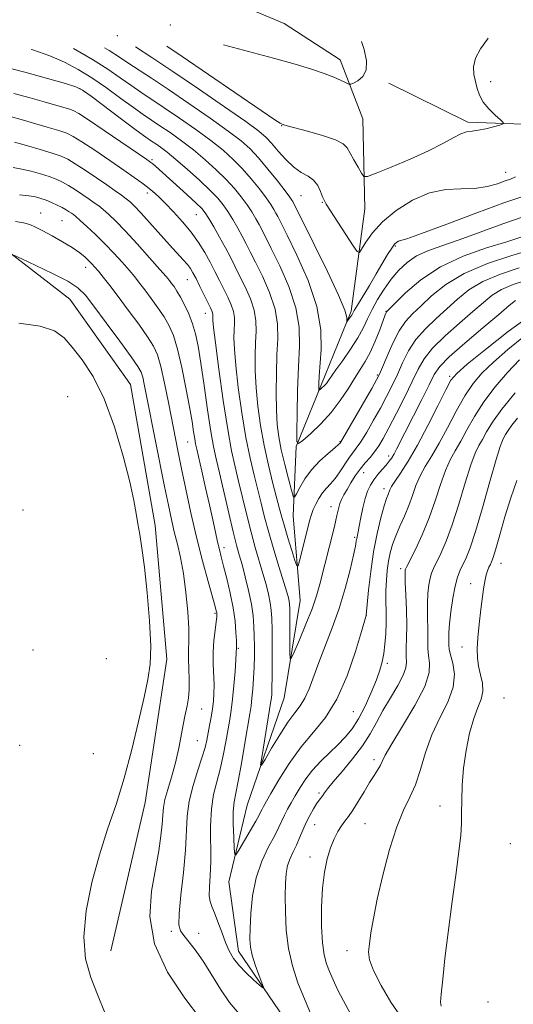
# Model space of a CAD drawing. Extents: x 2147300 to 2150200, y 364800 to 367700.
# Drawn here: x 2148012 to 2148141, y 365511 to 365767 of the extents above; entities that cross this region are included whole.
import ezdxf

# ---------------------------------------------------------------- set-up
doc = ezdxf.new("R2010")
doc.units = 0
doc.header["$MEASUREMENT"] = 0
for name, color, linetype, lineweight in [('DTM HARD BREAKLINE', 7, 'Continuous', 0), ('DTM SPOT ELEVATION', 2, 'Continuous', 13), ('INDEX CONTOUR', 41, 'Continuous', 13), ('INTERMEDIATE CONTOUR', 44, 'Continuous', 0)]:
    doc.layers.add(name, color=color, linetype=linetype, lineweight=lineweight)

msp = doc.modelspace()

# ---------------------------------------------------------------- linework, layer by layer
at = {"layer": 'DTM HARD BREAKLINE'}
for points in [[(2147996.17, 365369.47, 1121.75), (2148024.97, 365389.23, 1120.02), (2148047.72, 365402.38, 1118.55), (2148061.15, 365415.59, 1117.09), (2148068.59, 365428.86, 1116.29), (2148070.06, 365447.5, 1115.62), (2148073.57, 365469.46, 1113.49), (2148079.7, 365486.73, 1111.82), (2148083.12, 365497.36, 1111.09), (2148081.2, 365507.37, 1110.49), (2148069.34, 365524.79, 1109.36), (2148066.82, 365542.79, 1108.62), (2148071.64, 365562.74, 1106.69), (2148081.19, 365590.64, 1104.69), (2148085.39, 365615.93, 1102.83), (2148083.56, 365637.93, 1100.63), (2148084.37, 365655.91, 1098.03), (2148091.85, 365674.5, 1095.43), (2148098.64, 365691.1, 1093.7), (2148102.18, 365717.72, 1090.64), (2148101.7, 365741.04, 1088.77), (2148095.82, 365756.41, 1087.44), (2148081.24, 365765.85, 1086.84), (2148061.99, 365774, 1086.11)], [(2148390.56, 365707.45, 1098.43), (2148371.89, 365705.6, 1097.9), (2148347.95, 365710.45, 1097.7), (2148326.72, 365721.94, 1097.03), (2148306.24, 365743.42, 1096.23), (2148292.97, 365750.19, 1095.9), (2148283.09, 365764.92, 1095.17), (2148272.51, 365775, 1094.5), (2148259.86, 365775.77, 1094.24), (2148241.84, 365771.25, 1093.44), (2148224.4, 365756.73, 1092.84), (2148205.68, 365747.55, 1092.64), (2148189.67, 365745.68, 1091.77), (2148152.98, 365739.3, 1090.44), (2148129.01, 365740.16, 1089.71), (2148108.43, 365750.32, 1088.31)], [(2148036.15, 365524.89, 1115.49), (2148045.11, 365563.46, 1115.49), (2148050.74, 365600.72, 1115.69), (2148047.68, 365635.39, 1115.69), (2148041.31, 365672.08, 1115.35), (2148025.49, 365694.19, 1115.22), (2148006.29, 365709, 1113.69), (2147981.04, 365717.19, 1111.16), (2147959.74, 365720.02, 1109.16), (2147926.44, 365720.95, 1109.29), (2147908.38, 365711.1, 1107.69), (2147886.29, 365697.95, 1105.69)]]:
    msp.add_polyline3d(points, dxfattribs=at)
at = {"layer": 'DTM SPOT ELEVATION'}
for p in [(2148051.68, 365765.42, 1087.81), (2148037.87, 365762.64, 1092.04), (2148134.86, 365750.7, 1090.28), (2148028.17, 365748.89, 1100.08), (2148080.6, 365739.3, 1090.05), (2148046.86, 365730.42, 1101.76), (2148138.83, 365727.15, 1091.22), (2148045.67, 365721.79, 1104.48), (2148085.63, 365721.07, 1093.02), (2148091.16, 365719.33, 1092.1), (2148017.9, 365716.58, 1111.24), (2148058.39, 365716.16, 1102.9), (2148023.52, 365714.6, 1111.05), (2148110.1, 365708.01, 1094.2), (2148029.6, 365702.49, 1112.62), (2148056.06, 365699.29, 1106.83), (2148060.7, 365690.55, 1106.71), (2148107.74, 365691.09, 1097.93), (2148105.42, 365674.51, 1099.76), (2148124.25, 365674.13, 1107.77), (2148024.99, 365668.92, 1116.98), (2148056.12, 365657.07, 1110.89), (2148095.73, 365657.17, 1099.88), (2148108.36, 365653.47, 1105.52), (2148101.88, 365649.13, 1104.76), (2148107.18, 365644.96, 1107.5), (2148013.31, 365639.47, 1117.97), (2148093.4, 365640.29, 1103.37), (2148099.54, 365632.35, 1105.76), (2148065.56, 365629.68, 1109.48), (2148137.56, 365625.6, 1118.72), (2148111.49, 365624.18, 1111.62), (2148129.73, 365620.27, 1117.29), (2148063.22, 365612.6, 1112.22), (2148102.62, 365611.94, 1108.02), (2148015.93, 365603.06, 1116.99), (2148069.3, 365603.48, 1109.84), (2148127.44, 365603.81, 1117.24), (2148035, 365600.82, 1117.08), (2148108.04, 365599.58, 1110.36), (2148138.38, 365590.61, 1119.35), (2148059.81, 365587.72, 1113.19), (2148099.17, 365587.01, 1108.87), (2148058.68, 365579.51, 1112.97), (2148012.52, 365578.29, 1117.05), (2148031.62, 365576.13, 1116.81), (2148104.54, 365574.55, 1113.57), (2148090.27, 365565.88, 1111.72), (2148121.7, 365562.57, 1117.32), (2148089.12, 365557.69, 1112.81), (2148102.22, 365557.97, 1114.99), (2148140.02, 365552.73, 1119.5), (2148087.95, 365549.3, 1113.42), (2148051.88, 365529.98, 1112.35), (2148059.01, 365529.42, 1111.37), (2148097.6, 365524.98, 1115.45), (2148134.22, 365511.58, 1119.41)]:
    msp.add_point(p, dxfattribs=at)
at = {"layer": 'INDEX CONTOUR'}
for points in [[(2148134.262, 365761.992, 1090), (2148134.084, 365761.759, 1090), (2148132.293, 365759.28, 1090), (2148130.93, 365756.796, 1090), (2148130.421, 365754.568, 1090), (2148130.556, 365752.578, 1090), (2148130.969, 365750.736, 1090), (2148131.393, 365748.961, 1090), (2148131.967, 365747.205, 1090), (2148132.93, 365745.426, 1090), (2148134.408, 365743.628, 1090), (2148136.062, 365741.998, 1090), (2148137.441, 365740.769, 1090), (2148138.162, 365740.087, 1090), (2148138.115, 365739.747, 1090), (2148137.26, 365739.459, 1090), (2148135.638, 365739.009, 1090), (2148133.618, 365738.494, 1090), (2148131.651, 365738.091, 1090), (2148130.059, 365737.896, 1090), (2148128.653, 365737.695, 1090), (2148127.116, 365737.193, 1090), (2148125.137, 365736.164, 1090), (2148122.433, 365734.644, 1090), (2148118.73, 365732.739, 1090), (2148113.982, 365730.596, 1090), (2148109.074, 365728.541, 1090), (2148105.12, 365726.945, 1090), (2148102.91, 365726.115, 1090), (2148101.923, 365726.109, 1090), (2148101.314, 365726.921, 1090), (2148100.426, 365728.471, 1090), (2148099.354, 365730.375, 1090), (2148098.382, 365732.174, 1090), (2148097.633, 365733.528, 1090), (2148096.589, 365734.575, 1090), (2148094.571, 365735.572, 1090), (2148091.2, 365736.698, 1090), (2148087.286, 365737.82, 1090), (2148081.994, 365739.263, 1090), (2148081.175, 365739.509, 1090), (2148080.548, 365739.728, 1090), (2148080.198, 365739.897, 1090), (2148078.769, 365740.808, 1090), (2148075.225, 365743.195, 1090), (2148054.696, 365757.261, 1090), (2148050.717, 365759.949, 1090)], [(2148145.596, 365707.133, 1100), (2148140.389, 365705.585, 1100), (2148134.109, 365703.482, 1100), (2148128.042, 365700.91, 1100), (2148123.208, 365697.999, 1100), (2148119.564, 365695.06, 1100), (2148116.798, 365692.45, 1100), (2148114.617, 365690.37, 1100), (2148112.797, 365688.41, 1100), (2148111.13, 365686.002, 1100), (2148109.475, 365682.806, 1100), (2148107.961, 365679.384, 1100), (2148106.782, 365676.525, 1100), (2148106.017, 365674.714, 1100), (2148105.27, 365673.223, 1100), (2148104.025, 365671.021, 1100), (2148095.862, 365656.928, 1100), (2148095.751, 365656.794, 1100), (2148095.345, 365656.416, 1100), (2148094.364, 365655.58, 1100), (2148092.644, 365654.134, 1100), (2148090.501, 365652.187, 1100), (2148088.369, 365649.911, 1100), (2148086.608, 365647.506, 1100), (2148085.291, 365645.286, 1100), (2148084.414, 365643.597, 1100), (2148083.928, 365642.76, 1100), (2148083.597, 365643.017, 1100), (2148083.137, 365644.587, 1100), (2148082.351, 365647.531, 1100), (2148081.389, 365651.27, 1100), (2148080.487, 365655.068, 1100), (2148079.834, 365658.406, 1100), (2148079.426, 365661.644, 1100), (2148079.211, 365665.363, 1100), (2148079.143, 365669.941, 1100), (2148079.2, 365674.952, 1100), (2148079.364, 365679.769, 1100), (2148079.564, 365683.944, 1100), (2148079.513, 365687.75, 1100), (2148078.87, 365691.641, 1100), (2148077.436, 365695.902, 1100), (2148075.569, 365700.147, 1100), (2148073.771, 365703.822, 1100), (2148072.414, 365706.545, 1100), (2148071.359, 365708.629, 1100), (2148070.34, 365710.56, 1100), (2148069.158, 365712.699, 1100), (2148067.871, 365714.921, 1100), (2148066.605, 365716.975, 1100), (2148065.404, 365718.717, 1100), (2148063.986, 365720.424, 1100), (2148061.988, 365722.481, 1100), (2148059.203, 365725.12, 1100), (2148056.049, 365727.978, 1100), (2148053.099, 365730.539, 1100), (2148050.803, 365732.411, 1100), (2148049.109, 365733.682, 1100), (2148047.839, 365734.559, 1100), (2148046.742, 365735.297, 1100), (2148045.264, 365736.332, 1100), (2148042.777, 365738.146, 1100), (2148038.952, 365740.995, 1100), (2148031.034, 365746.931, 1100), (2148028.836, 365748.508, 1100), (2148027.084, 365749.379, 1100), (2148024.383, 365750.235, 1100), (2148019.746, 365751.585, 1100), (2148013.845, 365753.216, 1100), (2148007.765, 365754.734, 1100)], [(2148143.428, 365684.388, 1110), (2148139.341, 365681.097, 1110), (2148135.622, 365677.861, 1110), (2148132.689, 365675.037, 1110), (2148130.329, 365672.285, 1110), (2148128.173, 365669.086, 1110), (2148125.938, 365665.116, 1110), (2148123.673, 365660.804, 1110), (2148121.514, 365656.773, 1110), (2148119.578, 365653.484, 1110), (2148117.913, 365650.767, 1110), (2148116.551, 365648.293, 1110), (2148115.486, 365645.789, 1110), (2148114.567, 365643.208, 1110), (2148113.607, 365640.56, 1110), (2148112.479, 365637.87, 1110), (2148111.293, 365635.23, 1110), (2148110.219, 365632.748, 1110), (2148109.39, 365630.486, 1110), (2148108.784, 365628.332, 1110), (2148108.34, 365626.13, 1110), (2148108.01, 365623.754, 1110), (2148107.79, 365621.214, 1110), (2148107.688, 365618.553, 1110), (2148107.698, 365615.809, 1110), (2148107.748, 365613.004, 1110), (2148107.751, 365610.155, 1110), (2148107.64, 365607.302, 1110), (2148107.419, 365604.571, 1110), (2148107.112, 365602.111, 1110), (2148106.716, 365599.975, 1110), (2148106.126, 365597.838, 1110), (2148105.209, 365595.278, 1110), (2148103.885, 365592.036, 1110), (2148102.278, 365588.497, 1110), (2148100.564, 365585.205, 1110), (2148098.868, 365582.565, 1110), (2148097.115, 365580.406, 1110), (2148095.179, 365578.413, 1110), (2148092.995, 365576.333, 1110), (2148090.732, 365574.14, 1110), (2148088.622, 365571.865, 1110), (2148086.844, 365569.554, 1110), (2148085.37, 365567.296, 1110), (2148084.123, 365565.195, 1110), (2148083.039, 365563.328, 1110), (2148082.105, 365561.668, 1110), (2148081.323, 365560.162, 1110), (2148079.884, 365557.054, 1110), (2148078.773, 365554.865, 1110), (2148077.181, 365551.904, 1110), (2148075.421, 365548.213, 1110), (2148073.919, 365543.905, 1110), (2148072.995, 365539.177, 1110), (2148072.551, 365534.562, 1110), (2148072.383, 365530.681, 1110), (2148072.341, 365527.936, 1110), (2148072.485, 365525.868, 1110), (2148072.928, 365523.803, 1110), (2148073.719, 365521.277, 1110), (2148074.646, 365518.67, 1110), (2148075.433, 365516.571, 1110), (2148075.827, 365515.452, 1110), (2148075.672, 365515.302, 1110), (2148074.836, 365515.996, 1110), (2148073.281, 365517.376, 1110), (2148071.356, 365519.177, 1110), (2148069.504, 365521.102, 1110), (2148068.063, 365522.947, 1110), (2148066.949, 365524.861, 1110), (2148065.972, 365527.082, 1110), (2148064.987, 365529.73, 1110), (2148064.024, 365532.451, 1110), (2148063.158, 365534.773, 1110), (2148062.458, 365536.393, 1110), (2148061.975, 365537.687, 1110), (2148061.755, 365539.204, 1110), (2148061.806, 365541.401, 1110), (2148061.99, 365544.375, 1110), (2148062.132, 365548.138, 1110), (2148062.11, 365557.328, 1110), (2148062.319, 365561.761, 1110), (2148062.898, 365565.517, 1110), (2148063.725, 365568.842, 1110), (2148064.609, 365572.138, 1110), (2148065.393, 365575.678, 1110), (2148066.056, 365579.222, 1110), (2148067.071, 365585, 1110), (2148067.465, 365587.428, 1110), (2148067.823, 365590.249, 1110), (2148068.162, 365593.796, 1110), (2148068.456, 365597.49, 1110), (2148068.669, 365600.522, 1110), (2148068.777, 365602.3, 1110), (2148068.83, 365603.688, 1110), (2148068.833, 365604.289, 1110), (2148068.803, 365605.527, 1110), (2148068.704, 365607.639, 1110), (2148068.457, 365610.528, 1110), (2148067.976, 365614.013, 1110), (2148067.216, 365617.866, 1110), (2148066.326, 365621.65, 1110), (2148065.498, 365624.883, 1110), (2148064.872, 365627.254, 1110), (2148064.382, 365629.152, 1110), (2148063.908, 365631.142, 1110), (2148063.346, 365633.694, 1110), (2148062.656, 365636.907, 1110), (2148061.813, 365640.782, 1110), (2148060.827, 365645.201, 1110), (2148059.839, 365649.544, 1110), (2148058.511, 365655.277, 1110), (2148058.209, 365656.654, 1110), (2148057.983, 365657.928, 1110), (2148057.704, 365659.745, 1110), (2148057.28, 365662.428, 1110), (2148056.629, 365666.217, 1110), (2148055.704, 365671.152, 1110), (2148054.61, 365676.477, 1110), (2148053.489, 365681.239, 1110), (2148052.432, 365684.741, 1110), (2148051.329, 365687.324, 1110), (2148050.019, 365689.591, 1110), (2148048.407, 365691.996, 1110), (2148046.664, 365694.423, 1110), (2148045.031, 365696.61, 1110), (2148043.661, 365698.391, 1110), (2148042.381, 365699.984, 1110), (2148040.929, 365701.706, 1110), (2148039.11, 365703.788, 1110), (2148036.97, 365706.143, 1110), (2148034.62, 365708.6, 1110), (2148032.199, 365710.981, 1110), (2148029.961, 365713.08, 1110), (2148028.195, 365714.681, 1110), (2148027.088, 365715.651, 1110), (2148026.437, 365716.178, 1110), (2148025.943, 365716.531, 1110), (2148025.346, 365716.933, 1110), (2148024.553, 365717.429, 1110), (2148023.51, 365718.014, 1110), (2148022.2, 365718.675, 1110), (2148020.751, 365719.344, 1110), (2148019.33, 365719.94, 1110), (2148018.026, 365720.404, 1110), (2148016.633, 365720.761, 1110), (2148014.868, 365721.055, 1110), (2148012.459, 365721.318, 1110)]]:
    msp.add_polyline3d(points, dxfattribs=at)
at = {"layer": 'INTERMEDIATE CONTOUR'}
for points in [[(2148101.29, 365761.186, 1088), (2148102.013, 365759.07, 1088), (2148102.618, 365756.164, 1088), (2148102.548, 365753.726, 1088), (2148101.68, 365752.021, 1088), (2148100.403, 365750.961, 1088), (2148099.236, 365750.364, 1088), (2148098.539, 365750.082, 1088), (2148098.047, 365750.092, 1088), (2148097.339, 365750.405, 1088), (2148096.063, 365751.015, 1088), (2148094.146, 365751.858, 1088), (2148091.587, 365752.858, 1088), (2148088.325, 365753.968, 1088), (2148084.064, 365755.257, 1088), (2148078.454, 365756.828, 1088), (2148065.475, 365760.31, 1088)], [(2148142.964, 365710.376, 1098), (2148139.075, 365709.138, 1098), (2148133.792, 365707.508, 1098), (2148127.76, 365705.377, 1098), (2148121.839, 365702.626, 1098), (2148116.768, 365699.273, 1098), (2148112.796, 365695.889, 1098), (2148110.052, 365693.185, 1098), (2148107.984, 365691.072, 1098), (2148107.85, 365690.906, 1098), (2148107.762, 365690.714, 1098), (2148107.522, 365690.1, 1098), (2148106.058, 365686.261, 1098), (2148104.859, 365683.283, 1098), (2148103.56, 365680.379, 1098), (2148102.287, 365678, 1098), (2148100.979, 365675.896, 1098), (2148099.526, 365673.641, 1098), (2148097.831, 365670.922, 1098), (2148095.826, 365667.879, 1098), (2148093.454, 365664.766, 1098), (2148090.75, 365661.835, 1098), (2148088.12, 365659.337, 1098), (2148086.062, 365657.519, 1098), (2148084.934, 365656.674, 1098), (2148084.53, 365657.264, 1098), (2148084.506, 365659.797, 1098), (2148084.576, 365664.499, 1098), (2148084.708, 365670.491, 1098), (2148084.928, 365676.612, 1098), (2148085.187, 365681.992, 1098), (2148085.12, 365686.918, 1098), (2148084.286, 365691.966, 1098), (2148082.432, 365697.481, 1098), (2148080.066, 365702.876, 1098), (2148077.885, 365707.334, 1098), (2148075.475, 365712.141, 1098), (2148074.721, 365713.571, 1098), (2148073.86, 365715.12, 1098), (2148072.816, 365716.865, 1098), (2148071.571, 365718.763, 1098), (2148070.097, 365720.786, 1098), (2148068.323, 365722.954, 1098), (2148066.172, 365725.3, 1098), (2148063.598, 365727.83, 1098), (2148060.705, 365730.436, 1098), (2148057.632, 365732.987, 1098), (2148054.527, 365735.359, 1098), (2148051.57, 365737.474, 1098), (2148048.952, 365739.262, 1098), (2148046.753, 365740.729, 1098), (2148044.613, 365742.174, 1098), (2148042.061, 365743.973, 1098), (2148038.777, 365746.366, 1098), (2148035.029, 365749.078, 1098), (2148031.232, 365751.699, 1098), (2148027.678, 365753.914, 1098), (2148024.15, 365755.774, 1098), (2148020.307, 365757.422, 1098), (2148015.936, 365758.962, 1098), (2148015.514, 365759.088, 1098)], [(2148143.376, 365715.608, 1096), (2148138.043, 365713.759, 1096), (2148132.209, 365711.634, 1096), (2148126.703, 365709.649, 1096), (2148122.174, 365708.099, 1096), (2148118.564, 365706.796, 1096), (2148115.635, 365705.434, 1096), (2148113.168, 365703.759, 1096), (2148111.02, 365701.742, 1096), (2148109.067, 365699.41, 1096), (2148107.22, 365696.814, 1096), (2148105.531, 365694.117, 1096), (2148104.088, 365691.504, 1096), (2148102.912, 365689.094, 1096), (2148101.766, 365686.718, 1096), (2148100.346, 365684.135, 1096), (2148098.47, 365681.221, 1096), (2148096.44, 365678.31, 1096), (2148094.684, 365675.848, 1096), (2148092.774, 365673.089, 1096), (2148092.206, 365672.341, 1096), (2148091.606, 365671.691, 1096), (2148091.023, 365671.137, 1096), (2148090.566, 365670.734, 1096), (2148090.316, 365670.546, 1096), (2148090.227, 365670.677, 1096), (2148090.221, 365671.239, 1096), (2148090.245, 365672.361, 1096), (2148090.333, 365674.246, 1096), (2148090.824, 365681.123, 1096), (2148090.729, 365686.221, 1096), (2148089.702, 365692.291, 1096), (2148087.428, 365699.06, 1096), (2148084.563, 365705.606, 1096), (2148081.999, 365710.846, 1096), (2148079.59, 365715.653, 1096), (2148079.102, 365716.583, 1096), (2148078.561, 365717.542, 1096), (2148077.76, 365718.809, 1096), (2148076.537, 365720.552, 1096), (2148074.79, 365722.856, 1096), (2148072.661, 365725.484, 1096), (2148070.356, 365728.12, 1096), (2148067.993, 365730.539, 1096), (2148065.362, 365732.895, 1096), (2148062.165, 365735.435, 1096), (2148058.25, 365738.307, 1096), (2148054.031, 365741.266, 1096), (2148050.065, 365743.965, 1096), (2148043.961, 365748.017, 1096), (2148041.345, 365749.799, 1096), (2148038.602, 365751.738, 1096), (2148035.406, 365753.938, 1096), (2148031.43, 365756.468, 1096), (2148026.454, 365759.356, 1096)], [(2148143.014, 365720.841, 1094), (2148138.351, 365719.239, 1094), (2148131.345, 365716.665, 1094), (2148123.529, 365713.73, 1094), (2148116.948, 365711.277, 1094), (2148113.123, 365709.925, 1094), (2148111.477, 365709.415, 1094), (2148110.909, 365709.27, 1094), (2148110.486, 365709.056, 1094), (2148109.942, 365708.527, 1094), (2148109.18, 365707.485, 1094), (2148108.122, 365705.784, 1094), (2148105.167, 365700.773, 1094), (2148103.372, 365697.781, 1094), (2148100.272, 365692.654, 1094), (2148099.467, 365691.279, 1094), (2148098.775, 365690.073, 1094), (2148098.421, 365689.545, 1094), (2148097.715, 365688.564, 1094), (2148097.539, 365688.341, 1094), (2148097.487, 365688.376, 1094), (2148097.513, 365688.699, 1094), (2148097.491, 365689.472, 1094), (2148096.964, 365691.381, 1094), (2148095.395, 365695.243, 1094), (2148092.507, 365701.417, 1094), (2148089.069, 365708.432, 1094), (2148083.483, 365719.594, 1094), (2148083.263, 365719.963, 1094), (2148082.705, 365720.753, 1094), (2148081.503, 365722.341, 1094), (2148079.482, 365724.926, 1094), (2148076.999, 365728.014, 1094), (2148074.54, 365730.939, 1094), (2148072.389, 365733.248, 1094), (2148070.018, 365735.353, 1094), (2148066.698, 365737.882, 1094), (2148061.973, 365741.255, 1094), (2148056.492, 365745.058, 1094), (2148051.178, 365748.668, 1094), (2148046.775, 365751.593, 1094), (2148040.63, 365755.625, 1094), (2148038.427, 365757.11, 1094), (2148035.784, 365758.798, 1094), (2148034.499, 365759.552, 1094)], [(2148141.318, 365725.976, 1092), (2148140.068, 365725.421, 1092), (2148138.695, 365724.93, 1092), (2148136.658, 365724.218, 1092), (2148133.962, 365723.463, 1092), (2148130.75, 365722.96, 1092), (2148127.149, 365722.854, 1092), (2148123.217, 365722.691, 1092), (2148118.996, 365721.867, 1092), (2148114.595, 365719.96, 1092), (2148110.384, 365717.272, 1092), (2148106.799, 365714.282, 1092), (2148104.173, 365711.434, 1092), (2148102.426, 365709.007, 1092), (2148101.373, 365707.243, 1092), (2148100.78, 365706.372, 1092), (2148100.206, 365706.597, 1092), (2148099.158, 365708.111, 1092), (2148093.29, 365717.125, 1092), (2148092.167, 365718.885, 1092), (2148091.597, 365719.903, 1092), (2148091.218, 365720.835, 1092), (2148090.714, 365722.168, 1092), (2148089.963, 365723.716, 1092), (2148088.888, 365725.127, 1092), (2148087.441, 365726.177, 1092), (2148085.688, 365727.159, 1092), (2148083.721, 365728.496, 1092), (2148081.652, 365730.456, 1092), (2148079.666, 365732.695, 1092), (2148077.967, 365734.718, 1092), (2148076.56, 365736.242, 1092), (2148074.647, 365737.847, 1092), (2148071.231, 365740.33, 1092), (2148065.698, 365744.202, 1092), (2148058.961, 365748.844, 1092), (2148052.319, 365753.353, 1092), (2148046.848, 365756.986, 1092), (2148042.587, 365759.75, 1092)], [(2148142.299, 365702.38, 1102), (2148137.425, 365700.734, 1102), (2148132.879, 365698.808, 1102), (2148129.245, 365696.611, 1102), (2148126.281, 365694.217, 1102), (2148123.544, 365691.714, 1102), (2148120.707, 365689.166, 1102), (2148117.925, 365686.531, 1102), (2148115.472, 365683.741, 1102), (2148113.541, 365680.762, 1102), (2148112.002, 365677.694, 1102), (2148110.646, 365674.67, 1102), (2148109.288, 365671.775, 1102), (2148107.839, 365668.908, 1102), (2148106.236, 365665.916, 1102), (2148104.463, 365662.742, 1102), (2148102.692, 365659.697, 1102), (2148101.146, 365657.187, 1102), (2148099.971, 365655.467, 1102), (2148099.019, 365654.2, 1102), (2148098.066, 365652.901, 1102), (2148095.707, 365649.346, 1102), (2148094.457, 365647.607, 1102), (2148093.284, 365646.232, 1102), (2148092.197, 365645.069, 1102), (2148091.188, 365643.869, 1102), (2148090.259, 365642.457, 1102), (2148089.448, 365640.948, 1102), (2148088.805, 365639.53, 1102), (2148088.344, 365638.285, 1102), (2148087.935, 365636.874, 1102), (2148085.221, 365626.265, 1102), (2148084.83, 365624.91, 1102), (2148084.525, 365624.919, 1102), (2148084.045, 365626.3, 1102), (2148083.216, 365628.931, 1102), (2148082.209, 365632.164, 1102), (2148081.282, 365635.221, 1102), (2148080.611, 365637.58, 1102), (2148080.041, 365639.745, 1102), (2148078.327, 365646.335, 1102), (2148077.15, 365651.066, 1102), (2148076.006, 365656.219, 1102), (2148075.067, 365661.394, 1102), (2148074.371, 365666.422, 1102), (2148073.922, 365671.188, 1102), (2148073.714, 365675.586, 1102), (2148073.694, 365679.539, 1102), (2148073.801, 365682.983, 1102), (2148073.941, 365685.913, 1102), (2148073.905, 365688.585, 1102), (2148073.454, 365691.316, 1102), (2148072.439, 365694.323, 1102), (2148071.073, 365697.418, 1102), (2148069.658, 365700.31, 1102), (2148068.415, 365702.807, 1102), (2148067.243, 365705.117, 1102), (2148065.959, 365707.548, 1102), (2148064.456, 365710.278, 1102), (2148062.926, 365712.977, 1102), (2148061.639, 365715.186, 1102), (2148060.73, 365716.63, 1102), (2148059.802, 365717.755, 1102), (2148058.324, 365719.191, 1102), (2148055.962, 365721.365, 1102), (2148047.75, 365728.773, 1102), (2148047.094, 365729.344, 1102), (2148046.576, 365729.76, 1102), (2148045.527, 365730.501, 1102), (2148034.429, 365738.059, 1102), (2148030.347, 365740.816, 1102), (2148027.891, 365742.431, 1102), (2148026.559, 365743.176, 1102), (2148025.482, 365743.565, 1102), (2148023.93, 365744.028, 1102), (2148018.821, 365745.507, 1102), (2148015.206, 365746.539, 1102), (2148010.948, 365747.658, 1102)], [(2148144.21, 365699.174, 1104), (2148140.741, 365697.987, 1104), (2148137.717, 365696.706, 1104), (2148135.281, 365695.223, 1104), (2148132.999, 365693.374, 1104), (2148130.29, 365690.979, 1104), (2148126.797, 365687.962, 1104), (2148123.053, 365684.653, 1104), (2148119.814, 365681.481, 1104), (2148117.606, 365678.719, 1104), (2148116.043, 365676.004, 1104), (2148114.51, 365672.814, 1104), (2148112.558, 365668.837, 1104), (2148110.408, 365664.592, 1104), (2148108.447, 365660.811, 1104), (2148106.955, 365658.037, 1104), (2148105.795, 365656.075, 1104), (2148104.722, 365654.546, 1104), (2148103.544, 365653.116, 1104), (2148102.276, 365651.648, 1104), (2148100.981, 365650.049, 1104), (2148099.725, 365648.272, 1104), (2148098.568, 365646.451, 1104), (2148097.566, 365644.762, 1104), (2148096.766, 365643.339, 1104), (2148096.157, 365642.142, 1104), (2148095.712, 365641.084, 1104), (2148095.4, 365640.084, 1104), (2148095.164, 365639.079, 1104), (2148094.939, 365638.009, 1104), (2148094.662, 365636.782, 1104), (2148094.273, 365635.181, 1104), (2148090.484, 365620.168, 1104), (2148089.636, 365617.17, 1104), (2148088.481, 365613.772, 1104), (2148086.904, 365609.747, 1104), (2148085.216, 365605.719, 1104), (2148083.836, 365602.523, 1104), (2148083.07, 365600.848, 1104), (2148082.786, 365600.797, 1104), (2148082.741, 365602.327, 1104), (2148082.699, 365611.824, 1104), (2148082.673, 365613.813, 1104), (2148082.621, 365614.943, 1104), (2148082.519, 365615.71, 1104), (2148082.326, 365616.602, 1104), (2148081.919, 365618.084, 1104), (2148081.156, 365620.617, 1104), (2148079.967, 365624.458, 1104), (2148078.56, 365629.046, 1104), (2148077.212, 365633.62, 1104), (2148076.129, 365637.602, 1104), (2148075.229, 365641.169, 1104), (2148074.358, 365644.684, 1104), (2148073.395, 365648.501, 1104), (2148072.352, 365652.934, 1104), (2148071.277, 365658.291, 1104), (2148070.227, 365664.656, 1104), (2148069.307, 365671.235, 1104), (2148068.633, 365677.014, 1104), (2148068.284, 365681.23, 1104), (2148068.189, 365684.126, 1104), (2148068.238, 365686.196, 1104), (2148068.319, 365687.882, 1104), (2148068.298, 365689.419, 1104), (2148068.038, 365690.991, 1104), (2148067.443, 365692.744, 1104), (2148066.576, 365694.689, 1104), (2148065.544, 365696.797, 1104), (2148064.431, 365699.043, 1104), (2148063.245, 365701.399, 1104), (2148061.975, 365703.84, 1104), (2148060.593, 365706.347, 1104), (2148059.004, 365708.927, 1104), (2148057.101, 365711.598, 1104), (2148054.843, 365714.332, 1104), (2148052.47, 365716.938, 1104), (2148050.293, 365719.178, 1104), (2148048.535, 365720.891, 1104), (2148047.077, 365722.205, 1104), (2148045.714, 365723.323, 1104), (2148044.22, 365724.455, 1104), (2148042.278, 365725.841, 1104), (2148039.553, 365727.729, 1104), (2148035.906, 365730.226, 1104), (2148031.985, 365732.884, 1104), (2148028.638, 365735.116, 1104), (2148026.421, 365736.505, 1104), (2148024.733, 365737.325, 1104), (2148022.683, 365738.018, 1104), (2148019.654, 365738.923, 1104), (2148012.859, 365740.881, 1104), (2148010.37, 365741.584, 1104)], [(2148141.317, 365693.835, 1106), (2148139.716, 365692.53, 1106), (2148137.036, 365690.244, 1106), (2148132.887, 365686.758, 1106), (2148128.181, 365682.774, 1106), (2148124.156, 365679.22, 1106), (2148121.691, 365676.714, 1106), (2148120.24, 365674.618, 1106), (2148118.898, 365671.986, 1106), (2148116.995, 365668.183, 1106), (2148110.461, 365655.249, 1106), (2148109.791, 365654, 1106), (2148109.183, 365653.005, 1106), (2148108.523, 365652.083, 1106), (2148107.718, 365651.092, 1106), (2148106.714, 365649.927, 1106), (2148105.614, 365648.628, 1106), (2148104.561, 365647.274, 1106), (2148103.664, 365645.894, 1106), (2148102.913, 365644.335, 1106), (2148102.262, 365642.398, 1106), (2148101.68, 365639.993, 1106), (2148101.174, 365637.466, 1106), (2148100.763, 365635.273, 1106), (2148100.458, 365633.75, 1106), (2148100.096, 365632.056, 1106), (2148099.972, 365631.325, 1106), (2148099.736, 365630.061, 1106), (2148099.235, 365627.706, 1106), (2148098.348, 365623.899, 1106), (2148097.093, 365619.074, 1106), (2148095.524, 365613.862, 1106), (2148093.722, 365608.808, 1106), (2148090.203, 365599.845, 1106), (2148087.722, 365593.004, 1106), (2148086.634, 365590.509, 1106), (2148085.429, 365588.579, 1106), (2148083.991, 365586.719, 1106), (2148082.215, 365584.329, 1106), (2148080.084, 365581.054, 1106), (2148077.952, 365577.531, 1106), (2148076.259, 365574.642, 1106), (2148075.344, 365573.142, 1106), (2148075.117, 365573.265, 1106), (2148075.384, 365575.118, 1106), (2148077.791, 365589.778, 1106), (2148077.896, 365590.591, 1106), (2148077.983, 365591.626, 1106), (2148078.059, 365593.308, 1106), (2148078.112, 365596.019, 1106), (2148078.131, 365599.923, 1106), (2148078.121, 365604.327, 1106), (2148078.088, 365608.319, 1106), (2148078.026, 365611.234, 1106), (2148077.887, 365613.387, 1106), (2148077.612, 365615.335, 1106), (2148077.154, 365617.539, 1106), (2148076.517, 365620.081, 1106), (2148075.715, 365622.945, 1106), (2148073.723, 365629.688, 1106), (2148072.615, 365633.688, 1106), (2148071.491, 365638.119, 1106), (2148069.382, 365646.891, 1106), (2148068.462, 365650.667, 1106), (2148067.554, 365654.803, 1106), (2148066.547, 365660.363, 1106), (2148065.386, 365667.917, 1106), (2148064.243, 365676.047, 1106), (2148063.345, 365682.839, 1106), (2148062.855, 365686.874, 1106), (2148062.683, 365688.713, 1106), (2148062.675, 365689.409, 1106), (2148062.696, 365689.851, 1106), (2148062.691, 365690.254, 1106), (2148062.623, 365690.665, 1106), (2148062.447, 365691.166, 1106), (2148062.08, 365691.96, 1106), (2148059.343, 365697.513, 1106), (2148058.316, 365699.564, 1106), (2148057.533, 365701.057, 1106), (2148056.856, 365702.168, 1106), (2148056.073, 365703.208, 1106), (2148054.988, 365704.46, 1106), (2148051.464, 365708.331, 1106), (2148046.25, 365714.132, 1106), (2148043.935, 365716.685, 1106), (2148042.323, 365718.395, 1106), (2148041.191, 365719.48, 1106), (2148040.176, 365720.315, 1106), (2148038.952, 365721.232, 1106), (2148037.333, 365722.385, 1106), (2148035.173, 365723.885, 1106), (2148032.432, 365725.762, 1106), (2148029.514, 365727.728, 1106), (2148026.929, 365729.415, 1106), (2148024.992, 365730.568, 1106), (2148023.228, 365731.382, 1106), (2148020.964, 365732.164, 1106), (2148017.776, 365733.132, 1106), (2148014.234, 365734.147, 1106), (2148011.157, 365734.981, 1106)], [(2148145.308, 365690.054, 1108), (2148139.425, 365685.808, 1108), (2148133.532, 365681.173, 1108), (2148128.814, 365677.304, 1108), (2148126.073, 365674.941, 1108), (2148124.583, 365673.171, 1108), (2148123.24, 365670.668, 1108), (2148121.191, 365666.504, 1108), (2148118.604, 365661.348, 1108), (2148115.9, 365656.268, 1108), (2148113.453, 365652.139, 1108), (2148111.433, 365649.045, 1108), (2148109.965, 365646.876, 1108), (2148109.111, 365645.496, 1108), (2148108.691, 365644.656, 1108), (2148108.22, 365643.468, 1108), (2148107.841, 365642.42, 1108), (2148107.242, 365640.513, 1108), (2148106.381, 365637.44, 1108), (2148105.392, 365633.367, 1108), (2148104.455, 365628.578, 1108), (2148103.715, 365623.437, 1108), (2148103.184, 365618.635, 1108), (2148102.575, 365612.116, 1108), (2148102.55, 365611.959, 1108), (2148102.488, 365611.761, 1108), (2148101.324, 365607.828, 1108), (2148099.773, 365602.71, 1108), (2148097.596, 365596.387, 1108), (2148094.945, 365590.309, 1108), (2148091.97, 365585.55, 1108), (2148088.817, 365581.676, 1108), (2148085.63, 365577.875, 1108), (2148082.572, 365573.596, 1108), (2148079.877, 365569.326, 1108), (2148077.802, 365565.812, 1108), (2148075.827, 365562.393, 1108), (2148075.472, 365561.72, 1108), (2148075.183, 365561.107, 1108), (2148074.717, 365560.174, 1108), (2148073.835, 365558.559, 1108), (2148072.415, 365556.086, 1108), (2148069.443, 365551.02, 1108), (2148068.683, 365549.823, 1108), (2148068.375, 365549.94, 1108), (2148068.255, 365551.474, 1108), (2148068.121, 365554.359, 1108), (2148068.007, 365557.875, 1108), (2148068.011, 365561.138, 1108), (2148068.213, 365563.573, 1108), (2148068.632, 365565.862, 1108), (2148069.271, 365568.998, 1108), (2148070.105, 365573.604, 1108), (2148070.991, 365578.82, 1108), (2148072.288, 365586.511, 1108), (2148072.625, 365588.596, 1108), (2148072.866, 365590.516, 1108), (2148073.088, 365592.923, 1108), (2148073.285, 365595.724, 1108), (2148073.43, 365598.637, 1108), (2148073.503, 365601.432, 1108), (2148073.512, 365604.095, 1108), (2148073.471, 365606.663, 1108), (2148073.377, 365609.204, 1108), (2148073.153, 365611.899, 1108), (2148072.705, 365614.959, 1108), (2148071.983, 365618.477, 1108), (2148071.115, 365622.078, 1108), (2148070.274, 365625.273, 1108), (2148069.574, 365627.8, 1108), (2148068.885, 365630.329, 1108), (2148068.017, 365633.756, 1108), (2148066.853, 365638.636, 1108), (2148064.406, 365649.097, 1108), (2148063.543, 365652.737, 1108), (2148062.86, 365655.906, 1108), (2148062.168, 365659.856, 1108), (2148061.329, 365665.417, 1108), (2148060.42, 365671.746, 1108), (2148059.57, 365677.579, 1108), (2148058.863, 365681.962, 1108), (2148058.196, 365685.179, 1108), (2148057.423, 365687.823, 1108), (2148056.445, 365690.359, 1108), (2148055.353, 365692.734, 1108), (2148054.29, 365694.764, 1108), (2148053.371, 365696.318, 1108), (2148052.609, 365697.459, 1108), (2148051.989, 365698.301, 1108), (2148051.425, 365699.024, 1108), (2148050.543, 365700.074, 1108), (2148048.895, 365701.962, 1108), (2148046.221, 365704.983, 1108), (2148043, 365708.571, 1108), (2148039.9, 365711.942, 1108), (2148037.445, 365714.481, 1108), (2148035.599, 365716.254, 1108), (2148034.186, 365717.498, 1108), (2148033.02, 365718.442, 1108), (2148031.885, 365719.282, 1108), (2148030.558, 365720.208, 1108), (2148028.889, 365721.348, 1108), (2148027.033, 365722.578, 1108), (2148025.219, 365723.715, 1108), (2148023.596, 365724.622, 1108), (2148021.989, 365725.363, 1108), (2148020.147, 365726.052, 1108), (2148017.901, 365726.768, 1108), (2148015.434, 365727.454, 1108), (2148013.012, 365728.018, 1108), (2148010.799, 365728.392, 1108)], [(2148069.48, 365508.586, 1112), (2148067.029, 365511.5, 1112), (2148064.677, 365514.906, 1112), (2148060.333, 365521.922, 1112), (2148058.339, 365524.825, 1112), (2148056.58, 365527.139, 1112), (2148055.196, 365528.847, 1112), (2148054.298, 365530.097, 1112), (2148053.889, 365531.686, 1112), (2148053.949, 365534.578, 1112), (2148054.411, 365539.376, 1112), (2148055.045, 365545.255, 1112), (2148055.578, 365551.032, 1112), (2148056.054, 365559.872, 1112), (2148056.558, 365563.763, 1112), (2148057.562, 365567.87, 1112), (2148058.815, 365571.873, 1112), (2148059.946, 365575.278, 1112), (2148060.681, 365577.752, 1112), (2148061.12, 365579.624, 1112), (2148061.848, 365583.408, 1112), (2148062.258, 365585.607, 1112), (2148062.618, 365587.775, 1112), (2148062.868, 365589.778, 1112), (2148062.993, 365591.771, 1112), (2148062.996, 365593.977, 1112), (2148062.787, 365599.445, 1112), (2148062.792, 365602.486, 1112), (2148062.986, 365605.515, 1112), (2148063.282, 365608.246, 1112), (2148063.552, 365610.361, 1112), (2148063.698, 365611.653, 1112), (2148063.731, 365612.338, 1112), (2148063.691, 365612.74, 1112), (2148063.585, 365613.231, 1112), (2148063.281, 365614.369, 1112), (2148061.477, 365620.819, 1112), (2148060.024, 365626.192, 1112), (2148058.466, 365632.336, 1112), (2148056.988, 365638.714, 1112), (2148055.672, 365644.824, 1112), (2148054.569, 365650.171, 1112), (2148053.697, 365654.474, 1112), (2148051.151, 365667.337, 1112), (2148050.112, 365672.42, 1112), (2148049.143, 365676.758, 1112), (2148048.298, 365679.745, 1112), (2148047.291, 365681.993, 1112), (2148045.748, 365684.417, 1112), (2148043.442, 365687.675, 1112), (2148040.72, 365691.388, 1112), (2148038.072, 365694.919, 1112), (2148035.897, 365697.758, 1112), (2148034.218, 365699.895, 1112), (2148032.963, 365701.449, 1112), (2148032.041, 365702.554, 1112), (2148031.281, 365703.404, 1112), (2148030.488, 365704.21, 1112), (2148029.478, 365705.151, 1112), (2148028.086, 365706.276, 1112), (2148026.157, 365707.606, 1112), (2148023.639, 365709.119, 1112), (2148020.913, 365710.645, 1112), (2148018.463, 365711.973, 1112), (2148016.622, 365712.945, 1112), (2148015.113, 365713.609, 1112), (2148013.504, 365714.063, 1112), (2148011.409, 365714.39, 1112)], [(2148059.495, 365507.244, 1114), (2148055.406, 365512.565, 1114), (2148050.914, 365519.373, 1114), (2148047.523, 365526.735, 1114), (2148046.322, 365533.837, 1114), (2148046.739, 365540.358, 1114), (2148047.787, 365546.096, 1114), (2148048.652, 365550.893, 1114), (2148049.215, 365554.773, 1114), (2148049.533, 365557.803, 1114), (2148049.685, 365560.115, 1114), (2148049.849, 365562.1, 1114), (2148050.227, 365564.213, 1114), (2148050.958, 365566.832, 1114), (2148051.931, 365570.024, 1114), (2148052.968, 365573.78, 1114), (2148053.923, 365577.997, 1114), (2148054.754, 365582.205, 1114), (2148055.45, 365585.841, 1114), (2148055.994, 365588.533, 1114), (2148056.367, 365590.662, 1114), (2148056.543, 365592.798, 1114), (2148056.527, 365595.355, 1114), (2148056.42, 365598.127, 1114), (2148056.349, 365600.751, 1114), (2148056.4, 365603.032, 1114), (2148056.476, 365605.447, 1114), (2148056.437, 365608.639, 1114), (2148056.175, 365613.015, 1114), (2148055.702, 365618.034, 1114), (2148055.06, 365622.917, 1114), (2148054.297, 365627.063, 1114), (2148053.48, 365630.586, 1114), (2148052.681, 365633.776, 1114), (2148051.936, 365636.975, 1114), (2148051.142, 365640.715, 1114), (2148050.158, 365645.578, 1114), (2148045.481, 365669.132, 1114), (2148044.883, 365672.088, 1114), (2148044.466, 365673.965, 1114), (2148044.066, 365675.25, 1114), (2148043.24, 365676.724, 1114), (2148041.477, 365679.244, 1114), (2148038.503, 365683.322, 1114), (2148034.978, 365688.097, 1114), (2148031.801, 365692.367, 1114), (2148029.558, 365695.252, 1114), (2148027.6, 365697.174, 1114), (2148024.965, 365698.878, 1114), (2148021.052, 365700.909, 1114), (2148016.687, 365703, 1114), (2148013.053, 365704.68, 1114), (2148010.995, 365705.611, 1114)], [(2148034.557, 365509.076, 1116), (2148032.671, 365513.533, 1116), (2148030.944, 365517.996, 1116), (2148029.631, 365522.83, 1116), (2148029.141, 365528.496, 1116), (2148029.75, 365535.261, 1116), (2148031.223, 365542.619, 1116), (2148033.195, 365549.871, 1116), (2148035.347, 365556.531, 1116), (2148037.537, 365562.96, 1116), (2148039.672, 365569.735, 1116), (2148041.658, 365577.168, 1116), (2148043.403, 365584.52, 1116), (2148044.82, 365590.792, 1116), (2148045.83, 365595.389, 1116), (2148046.407, 365599.344, 1116), (2148046.536, 365604.094, 1116), (2148046.235, 365610.599, 1116), (2148045.645, 365617.903, 1116), (2148044.941, 365624.568, 1116), (2148044.27, 365629.508, 1116), (2148043.678, 365633.037, 1116), (2148043.184, 365635.818, 1116), (2148042.759, 365638.531, 1116), (2148042.166, 365641.923, 1116), (2148041.12, 365646.759, 1116), (2148039.411, 365653.459, 1116), (2148037.132, 365661.068, 1116), (2148034.451, 365668.286, 1116), (2148031.553, 365674.081, 1116), (2148028.698, 365678.475, 1116), (2148026.163, 365681.758, 1116), (2148024.021, 365684.195, 1116), (2148021.543, 365685.955, 1116), (2148017.793, 365687.179, 1116), (2148012.238, 365687.987, 1116)], [(2148142.43, 365678.417, 1112), (2148139.305, 365675.133, 1112), (2148136.074, 365671.398, 1112), (2148133.107, 365667.505, 1112), (2148130.685, 365663.728, 1112), (2148128.743, 365660.261, 1112), (2148127.128, 365657.277, 1112), (2148125.703, 365654.829, 1112), (2148124.393, 365652.489, 1112), (2148123.136, 365649.71, 1112), (2148121.866, 365646.094, 1112), (2148120.492, 365641.858, 1112), (2148118.915, 365637.372, 1112), (2148117.11, 365633.012, 1112), (2148115.34, 365629.198, 1112), (2148113.139, 365624.761, 1112), (2148112.81, 365624.07, 1112), (2148112.717, 365623.788, 1112), (2148112.671, 365623.426, 1112), (2148112.662, 365622.515, 1112), (2148112.72, 365620.593, 1112), (2148112.86, 365617.398, 1112), (2148113.014, 365613.462, 1112), (2148113.095, 365609.519, 1112), (2148113.05, 365606.171, 1112), (2148112.957, 365603.499, 1112), (2148112.928, 365601.455, 1112), (2148112.995, 365599.911, 1112), (2148112.874, 365598.437, 1112), (2148112.203, 365596.526, 1112), (2148110.751, 365593.825, 1112), (2148108.831, 365590.608, 1112), (2148106.888, 365587.304, 1112), (2148105.23, 365584.229, 1112), (2148103.602, 365581.255, 1112), (2148101.611, 365578.139, 1112), (2148099.028, 365574.761, 1112), (2148096.28, 365571.482, 1112), (2148093.96, 365568.781, 1112), (2148092.503, 365567.003, 1112), (2148091.72, 365565.952, 1112), (2148091.263, 365565.297, 1112), (2148090.322, 365564.058, 1112), (2148089.666, 365563.111, 1112), (2148088.833, 365561.768, 1112), (2148087.894, 365560.1, 1112), (2148086.952, 365558.224, 1112), (2148086.08, 365556.253, 1112), (2148085.255, 365554.277, 1112), (2148084.423, 365552.379, 1112), (2148083.563, 365550.609, 1112), (2148082.758, 365548.877, 1112), (2148082.124, 365547.06, 1112), (2148081.742, 365545.009, 1112), (2148081.563, 365542.477, 1112), (2148081.509, 365539.193, 1112), (2148081.539, 365535.011, 1112), (2148081.763, 365530.284, 1112), (2148082.333, 365525.491, 1112), (2148083.362, 365520.981, 1112), (2148084.825, 365516.579, 1112), (2148086.66, 365511.983, 1112), (2148088.753, 365507.067, 1112)], [(2148141.257, 365669.882, 1114), (2148137.786, 365665.639, 1114), (2148135.357, 365662.256, 1114), (2148133.803, 365659.707, 1114), (2148132.741, 365657.781, 1114), (2148131.828, 365656.174, 1114), (2148130.872, 365654.212, 1114), (2148129.721, 365651.126, 1114), (2148128.273, 365646.451, 1114), (2148126.627, 365640.928, 1114), (2148124.932, 365635.599, 1114), (2148123.329, 365631.308, 1114), (2148121.923, 365628.098, 1114), (2148120.04, 365624.264, 1114), (2148119.538, 365623.047, 1114), (2148119.176, 365621.727, 1114), (2148118.863, 365619.958, 1114), (2148118.614, 365617.758, 1114), (2148118.474, 365615.237, 1114), (2148118.465, 365612.522, 1114), (2148118.57, 365607.34, 1114), (2148118.551, 365605.244, 1114), (2148118.557, 365603.409, 1114), (2148118.71, 365601.648, 1114), (2148119.003, 365599.722, 1114), (2148118.911, 365597.191, 1114), (2148117.777, 365593.559, 1114), (2148115.226, 365588.615, 1114), (2148112.013, 365583.262, 1114), (2148109.177, 365578.684, 1114), (2148107.489, 365575.753, 1114), (2148106.665, 365574.088, 1114), (2148106.154, 365572.997, 1114), (2148105.497, 365571.873, 1114), (2148104.588, 365570.466, 1114), (2148103.41, 365568.61, 1114), (2148101.984, 365566.243, 1114), (2148100.475, 365563.714, 1114), (2148099.086, 365561.472, 1114), (2148097.964, 365559.835, 1114), (2148097.03, 365558.585, 1114), (2148096.151, 365557.373, 1114), (2148095.222, 365555.894, 1114), (2148094.26, 365554.028, 1114), (2148093.311, 365551.701, 1114), (2148092.426, 365548.837, 1114), (2148091.681, 365545.347, 1114), (2148091.154, 365541.141, 1114), (2148090.905, 365536.263, 1114), (2148090.921, 365531.304, 1114), (2148091.166, 365526.987, 1114), (2148091.611, 365523.829, 1114), (2148092.233, 365521.509, 1114), (2148093.012, 365519.495, 1114), (2148093.947, 365517.328, 1114), (2148095.115, 365514.833, 1114), (2148096.612, 365511.907, 1114), (2148098.466, 365508.555, 1114)], [(2148141.891, 365663.28, 1116), (2148140.406, 365661.48, 1116), (2148139.418, 365660.104, 1116), (2148138.786, 365659.068, 1116), (2148138.355, 365658.285, 1116), (2148137.953, 365657.519, 1116), (2148137.352, 365655.934, 1116), (2148136.307, 365652.543, 1116), (2148134.68, 365646.809, 1116), (2148132.761, 365639.998, 1116), (2148130.949, 365633.827, 1116), (2148129.548, 365629.603, 1116), (2148128.506, 365626.999, 1116), (2148126.942, 365623.768, 1116), (2148126.265, 365622.024, 1116), (2148125.636, 365619.666, 1116), (2148125.055, 365616.49, 1116), (2148124.567, 365613.001, 1116), (2148124.228, 365609.88, 1116), (2148124.07, 365607.647, 1116), (2148124.036, 365606.172, 1116), (2148124.053, 365604.316, 1116), (2148124.157, 365603.318, 1116), (2148124.492, 365601.841, 1116), (2148125.079, 365599.636, 1116), (2148125.486, 365596.764, 1116), (2148125.168, 365593.36, 1116), (2148123.772, 365589.549, 1116), (2148121.722, 365585.405, 1116), (2148119.634, 365580.991, 1116), (2148117.976, 365576.419, 1116), (2148116.634, 365571.994, 1116), (2148115.345, 365568.069, 1116), (2148113.895, 365564.787, 1116), (2148112.269, 365561.441, 1116), (2148110.501, 365557.113, 1116), (2148108.651, 365551.227, 1116), (2148106.895, 365544.576, 1116), (2148105.433, 365538.297, 1116), (2148104.413, 365533.292, 1116), (2148103.766, 365529.532, 1116), (2148103.368, 365526.754, 1116), (2148103.171, 365524.625, 1116), (2148103.421, 365522.521, 1116), (2148104.44, 365519.749, 1116), (2148106.413, 365515.883, 1116), (2148108.97, 365511.565, 1116), (2148111.608, 365507.707, 1116)], [(2148141.706, 365647.116, 1118), (2148140.129, 365642.564, 1118), (2148138.611, 365637.657, 1118), (2148137.273, 365633.016, 1118), (2148136.232, 365629.34, 1118), (2148135.56, 365627.113, 1118), (2148135.141, 365625.954, 1118), (2148134.816, 365625.264, 1118), (2148134.458, 365624.541, 1118), (2148134.079, 365623.662, 1118), (2148133.727, 365622.6, 1118), (2148133.43, 365621.287, 1118), (2148133.143, 365619.498, 1118), (2148132.804, 365616.969, 1118), (2148132.377, 365613.581, 1118), (2148131.939, 365609.802, 1118), (2148131.593, 365606.248, 1118), (2148131.428, 365603.377, 1118), (2148131.481, 365601.022, 1118), (2148131.774, 365598.861, 1118), (2148132.276, 365596.644, 1118), (2148132.738, 365594.415, 1118), (2148132.859, 365592.29, 1118), (2148132.423, 365590.296, 1118), (2148131.564, 365588.087, 1118), (2148130.503, 365585.226, 1118), (2148129.442, 365581.425, 1118), (2148128.515, 365576.988, 1118), (2148127.84, 365572.368, 1118), (2148127.492, 365567.973, 1118), (2148127.378, 365564.021, 1118), (2148127.365, 365560.685, 1118), (2148127.321, 365557.939, 1118), (2148127.122, 365554.957, 1118), (2148126.644, 365550.713, 1118), (2148125.821, 365544.532, 1118), (2148124.808, 365537.145, 1118), (2148123.817, 365529.632, 1118), (2148123.022, 365522.944, 1118), (2148122.441, 365517.522, 1118), (2148122.056, 365513.674, 1118), (2148121.878, 365511.539, 1118), (2148122.043, 365510.558, 1118)]]:
    msp.add_polyline3d(points, dxfattribs=at)

doc.saveas('drawing.dxf')
